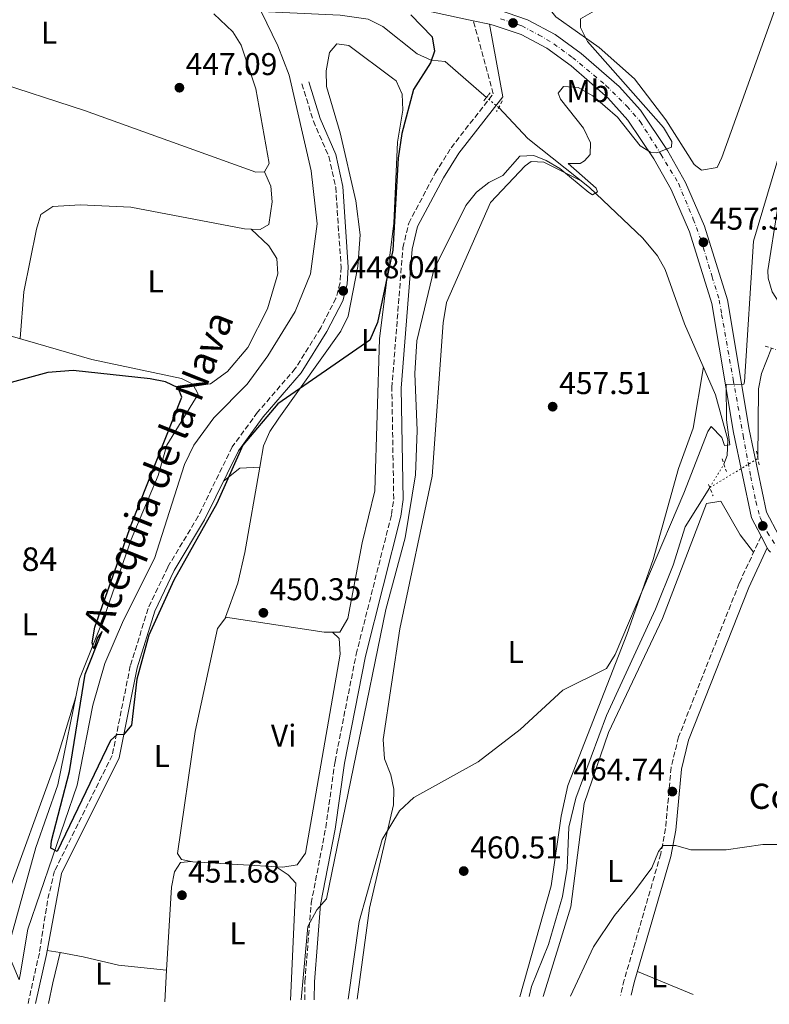
# Model space of a CAD drawing. Units: metres. Extents: x 598250 to 601730, y 4655094 to 4657456.
# Drawn here: x 598393 to 598631, y 4655095 to 4655408 of the extents above; entities that cross this region are included whole.
import ezdxf
from ezdxf.enums import TextEntityAlignment as Align

# ---------------------------------------------------------------- set-up
doc = ezdxf.new("R2010")
doc.units = ezdxf.units.M
doc.header["$MEASUREMENT"] = 0
for name, pattern in [('DGN Style 2', [1.7399219301090239, 1.043953158065414, -0.6959687720436097]), ('DGN Style 3', [2.435890702152634, 1.739921930109024, -0.6959687720436097]), ('DGN Style 4', [2.7856150101045474, 1.391937544087219, -0.6959687720436097, 0.001739921930109024, -0.6959687720436097]), ('DGN Style 5', [1.217945351076317, 0.5219765790327072, -0.6959687720436097])]:
    doc.linetypes.add(name, pattern=pattern)
for name, color, linetype, lineweight in [('Acequia sin especificar', 4, 'Continuous', 0), ('Acequia sin especificar no vista', 4, 'DGN Style 5', 0), ('Camino', 7, 'DGN Style 3', 0), ('Carretera', 9, 'Continuous', 0), ('Cota de punto acotado terreno', 7, 'Continuous', 0), ('Curva de nivel directora', 30, 'Continuous', 30), ('Curva de nivel intermedia', 30, 'Continuous', 0), ('Eje de carretera', 7, 'DGN Style 4', 0), ('Etiqueta de uso rústico', 92, 'Continuous', 0), ('Línea de asfalto', 7, 'Continuous', 13), ('Línea de cambio de uso (parcela vista)', 92, 'Continuous', 0), ('Margen derecho', 7, 'Continuous', 0), ('Pontón-alcantarilla (pasos de agua)', 1, 'DGN Style 2', 0), ('Punto acotado terreno (símbolo)', 7, 'Continuous', 0), ('Texto de Borda', 7, 'Continuous', 0), ('Texto de Canal-acequia (área)', 4, 'Continuous', 0), ('Texto de Punto Kilométrico Ferrocarril', 7, 'Continuous', 0)]:
    doc.layers.add(name, color=color, linetype=linetype, lineweight=lineweight)
doc.styles.add('Style-Arial', font='arial.ttf')

# ---------------------------------------------------------------- blocks, each defined once
blk = doc.blocks.new('5PATER')
at = {"layer": 'Punto acotado terreno (símbolo)', "linetype": 'Continuous', "lineweight": 0}
h = blk.add_hatch(color=51, dxfattribs=at)
edge = h.paths.add_edge_path()
edge.add_ellipse((0, 0), major_axis=(-0.1095731443231308, -0.1110710700762829), ratio=0.9994222409660317, start_angle=0, end_angle=360)

msp = doc.modelspace()

# ---------------------------------------------------------------- linework, layer by layer
at = {"layer": 'Acequia sin especificar', "color": 4, "linetype": 'Continuous', "lineweight": 0, "extrusion": (-0.01064428978407198, 0.001868235745872337, 0.9999416026899725), "elevation": 2786.063524879346, "flags": 128}
msp.add_lwpolyline([(598598.8525564524, 4655271.539141203), (598598.982123315, 4655293.689179859), (598599.9820666627, 4655298.559191247), (598603.1321010939, 4655306.629202442)], dxfattribs=at)
at = {"layer": 'Acequia sin especificar', "color": 4, "linetype": 'Continuous', "lineweight": 0}
for points in [[(598392.9100000003, 4655102.869999999, 451.0099999999948), (598389.1100000005, 4655111.960000001, 450.8099999999977), (598398.2100000001, 4655144.91, 450.4700000000012), (598405.2400000002, 4655164.890000001, 450.0299999999989), (598412.0899999999, 4655198.57, 450.0299999999989), (598419.9800000006, 4655218.17, 449.8600000000006), (598428.5899999999, 4655242.92, 449.6000000000058), (598437.1200000001, 4655263.25, 449.2400000000052), (598439.8799999999, 4655272.880000001, 449.1199999999953), (598449.8300000001, 4655289.119999999, 449.1000000000058), (598448.2100000001, 4655292.24, 449.0599999999977), (598444.6200000001, 4655294.109999999, 448.9600000000065), (598416.0499999998, 4655300.130000001, 448.6300000000047), (598358.1799999997, 4655316.9, 448.429999999993), (598355.5599999996, 4655318.779999999, 448.2299999999959), (598342.4100000003, 4655348.230000001, 448.070000000007), (598336.3399999999, 4655367.189999999, 448.0099999999948), (598325.5700000003, 4655396.119999999, 448.3600000000006), (598324.0300000003, 4655406.359999999, 448.3699999999953), (598321.04, 4655416.880000001, 448.3300000000018)], [(598392.9100000003, 4655102.869999999, 451.0099999999948), (598393.29, 4655104.449999999, 450.9499999999971), (598395.6799999997, 4655119.029999999, 450.7899999999936), (598411.3499999996, 4655164.75, 449.6999999999971), (598416.3300000001, 4655190.180000001, 448.8600000000006), (598420.1900000004, 4655203.460000001, 448.7299999999959), (598426.1100000005, 4655217.24, 448.7899999999936), (598435.9600000001, 4655236.880000001, 448.8800000000047), (598445.4900000002, 4655266.730000001, 448.6499999999942), (598448.4600000001, 4655272.9, 448.4700000000012), (598454.9000000004, 4655281.550000001, 448.1300000000047), (598465.4000000004, 4655292.24, 447.5299999999989), (598471.9900000002, 4655301.279999999, 447.6499999999942), (598480.7400000002, 4655315.4, 447.3399999999965), (598485.54, 4655327.359999999, 447.0399999999936), (598487.6900000004, 4655343.289999999, 446.679999999993), (598485.8099999996, 4655360.07, 446.320000000007), (598478.8099999996, 4655390.49, 445.1300000000047), (598475.25, 4655399.83, 444.9900000000052), (598469.8799999999, 4655410.76, 445.8099999999977)], [(598541.5499999998, 4655383.439999999, 452.2400000000052), (598528.3600000005, 4655394.83, 450.0399999999936), (598523.9800000006, 4655395.24, 449.320000000007), (598519.4800000006, 4655397.32, 448.6999999999971), (598508.5999999996, 4655405.960000001, 447.5200000000041), (598503.9199999999, 4655408.27, 447.2799999999989), (598495.04, 4655409.560000001, 446.9100000000035), (598469.8799999999, 4655410.76, 445.8099999999977)], [(598634.3600000005, 4655311.9, 460.7200000000012), (598636.4000000004, 4655315.359999999, 460.7400000000052), (598632.4000000004, 4655321.67, 460.679999999993), (598631.0599999996, 4655325.949999999, 460.6600000000035), (598630.9699999997, 4655328.4, 460.6699999999983), (598634.0599999996, 4655347.869999999, 460.7200000000012), (598638.4600000001, 4655360.41, 460.6300000000047), (598646.1200000001, 4655376.869999999, 460.6600000000035), (598659.25, 4655393.550000001, 460.5)], [(598617.0300000003, 4655266.789999999, 460.9799999999959), (598618.0800000001, 4655269.619999999, 460.7400000000052), (598618.29, 4655274.51, 460.5), (598614.4000000004, 4655288.92, 459.3500000000058), (598604.5300000003, 4655311.480000001, 457.1499999999942), (598598.3899999997, 4655328.730000001, 456.6000000000058), (598595.9199999999, 4655333.09, 456.5399999999936), (598591.25, 4655338.630000001, 456.2799999999989), (598574.2599999999, 4655354.800000001, 455.3999999999942), (598554.6600000003, 4655370.42, 453.4199999999983), (598545.4299999997, 4655380.199999999, 452.2400000000052)], [(598555.1500000004, 4655097.529999999, 463.5399999999936), (598555.8899999997, 4655100.74, 463.5200000000041), (598561.2199999997, 4655114.15, 463.1600000000035), (598565.7599999999, 4655129.4, 462.929999999993), (598567.1600000003, 4655138.350000001, 462.5099999999948), (598567.7199999997, 4655151.390000001, 462.4100000000035), (598569.9299999997, 4655160.640000001, 462.429999999993), (598579.6600000003, 4655186.930000001, 461.8699999999953), (598595.29, 4655220.74, 461.3500000000058), (598600.8600000005, 4655234.66, 461.3000000000029), (598604.7000000002, 4655246.9, 461.179999999993), (598612.5499999998, 4655259.41, 461.1600000000035)]]:
    msp.add_polyline3d(points, dxfattribs=at)
at = {"layer": 'Acequia sin especificar no vista', "color": 4, "linetype": 'DGN Style 5', "lineweight": 0, "elevation": 452.2400000000052, "flags": 128}
msp.add_lwpolyline([(598545.4299999997, 4655380.199999999), (598541.5499999998, 4655383.439999999)], dxfattribs=at)
at = {"layer": 'Acequia sin especificar no vista', "color": 4, "linetype": 'DGN Style 5', "lineweight": 0, "extrusion": (0.01150951143192334, 0.006923749201519993, 0.9999097923530867), "elevation": 39582.70501021527, "flags": 128}
msp.add_lwpolyline([(598567.5901733618, 4655096.929338607), (598582.90192158, 4655106.13955937)], dxfattribs=at)
at = {"layer": 'Acequia sin especificar no vista', "color": 4, "linetype": 'DGN Style 5', "lineweight": 0, "extrusion": (0.01081675657247521, 0.01781867488574061, 0.9997827226965709), "elevation": 89886.65997055208, "flags": 128}
msp.add_lwpolyline([(1903987.915173999, -4289117.365998546), (1903987.915173999, -4289126.001228711)], dxfattribs=at)
at = {"layer": 'Camino', "color": 7, "linetype": 'DGN Style 3', "lineweight": 0}
for points in [[(598483.7999999993, 4655096.520000001, 454.8600000000007), (598483.8199999994, 4655102.38, 454.8099999999977), (598485.8099999988, 4655127.219999999, 454.4600000000065), (598490.4600000001, 4655151.300000001, 453.8500000000058), (598493.3900000005, 4655172.300000003, 453.8300000000018), (598500.1099999994, 4655206.390000002, 453.3300000000017), (598511.3700000002, 4655250.830000003, 453.1900000000023), (598512.0499999997, 4655255.809999999, 453.1499999999942), (598511.4599999996, 4655291.109999999, 451.600000000006), (598514.9699999989, 4655335.660000001, 451.8999999999942), (598516.8099999984, 4655343.430000001, 451.8999999999942), (598525.2499999985, 4655359.330000004, 451.580000000002), (598530.3099999989, 4655367.430000001, 451.479999999996), (598543.6999999976, 4655384.610000002, 451.8600000000008), (598537.3599999987, 4655407.79, 451.7400000000054)], [(598482.8799999984, 4655387.760000003, 445.1100000000007), (598486.5100000006, 4655375.930000001, 445.8300000000018), (598491.4300000002, 4655364.600000001, 446.4799999999959), (598493.6099999995, 4655354.840000001, 446.8600000000007), (598495.3099999982, 4655329.449999999, 447.6499999999942), (598494.9699999985, 4655324.469999999, 447.6100000000007), (598493.69, 4655319.59, 447.5099999999948), (598488.8299999984, 4655310.160000003, 447.7899999999937), (598480.7600000016, 4655297.220000001, 448.070000000007), (598468.7499999999, 4655283.309999999, 448.270000000004), (598460.6799999987, 4655272.289999999, 448.6300000000047), (598449.8899999993, 4655250.25, 448.6300000000047), (598440.1799999997, 4655234.080000003, 448.9600000000065), (598433.9499999981, 4655220.920000002, 449.2499999999999), (598428.2999999997, 4655202.680000001, 449.1999999999972), (598422.5300000008, 4655174.220000001, 449.5399999999937), (598404.2199999979, 4655137.480000001, 449.8399999999965), (598401.9699999993, 4655128.030000002, 449.9700000000013), (598399.3699999999, 4655111.350000001, 450.5899999999966), (598395.7600000022, 4655095.27, 450.8600000000006)], [(598628.8500000014, 4655243.920000002, 462.3600000000006), (598621.8900000011, 4655228.960000002, 463.2400000000054), (598602.6399999994, 4655180.100000003, 464.2899999999937), (598600.25, 4655170.390000002, 464.3800000000048), (598598.4899999987, 4655150.970000001, 464.9600000000065), (598596.9599999998, 4655142.88, 465.1999999999972), (598585.3599999992, 4655102.890000002, 466.0099999999948), (598584.159999999, 4655097.930000002, 466.0800000000018)]]:
    msp.add_polyline3d(points, dxfattribs=at)
at = {"layer": 'Carretera', "color": 9, "linetype": 'Continuous', "lineweight": 0}
for points in [[(598631.8700000015, 4655238.81, 463.0899999999965), (598631.2100000001, 4655239.449999999, 462.5099999999948), (598630.7800000008, 4655240.260000003, 462.4900000000052), (598628.8500000018, 4655243.920000002, 462.3600000000006), (598625.7699999996, 4655249.769999999, 462.1600000000035), (598620.0900000001, 4655276.91, 460.8699999999953), (598613.170000002, 4655317.91, 458.4199999999983), (598606.1099999989, 4655340.670000001, 456.6199999999953), (598600.2700000006, 4655354.13, 455.9700000000012), (598594.780000001, 4655363.890000001, 455.3000000000029), (598586.4899999985, 4655376.180000001, 454.3899999999995), (598580.1299999994, 4655383.260000003, 453.8899999999995), (598568.4499999983, 4655393.430000001, 453.320000000007), (598560.719999999, 4655399.080000001, 452.7200000000012), (598552.5699999996, 4655403.399999999, 451.9700000000012), (598543.7199999985, 4655406.440000001, 451.2299999999959), (598542.489999999, 4655406.699999998, 451.179999999993), (598537.3599999992, 4655407.789999999, 451.7400000000052), (598520.1100000005, 4655411.48, 450.1499999999942)], [(598545.0900000007, 4655411.37, 451.2299999999959), (598554.6100000005, 4655408.100000002, 451.9700000000012), (598563.4300000003, 4655403.420000002, 452.7200000000012), (598571.6400000001, 4655397.429999999, 453.320000000007), (598583.719999999, 4655386.91, 453.8899999999995), (598590.5300000019, 4655379.330000001, 454.3899999999995), (598599.1299999984, 4655366.57, 455.3000000000029), (598604.8500000006, 4655356.409999999, 455.9700000000012), (598610.91, 4655342.449999998, 456.6199999999953), (598618.1499999977, 4655319.090000001, 458.4199999999983), (598625.1100000001, 4655277.86, 460.8699999999953), (598630.6299999988, 4655251.519999999, 462.1600000000035), (598634.5300000014, 4655244.100000002, 462.4499999999971)]]:
    msp.add_polyline3d(points, dxfattribs=at)
at = {"layer": 'Curva de nivel directora', "color": 30, "linetype": 'Continuous', "lineweight": 30, "elevation": 450, "flags": 128}
msp.add_lwpolyline([(598517.440000001, 4655409.640000001), (598524.2800000006, 4655402.74), (598525.0099999993, 4655398.090000002), (598523.7099999984, 4655394.420000001), (598518.2900000004, 4655385.9), (598514.6799999983, 4655371.990000002), (598513.5099999993, 4655364.080000001), (598511.8199999996, 4655334.890000002), (598506.8599999996, 4655311.890000002), (598504.4399999991, 4655306.270000001), (598475.1699999992, 4655285.99), (598464.1099999996, 4655272.900000001), (598455.8099999982, 4655254.28), (598442.1600000003, 4655229.970000003), (598434.2199999986, 4655212.460000002), (598430.3600000006, 4655198.449999999), (598428.6500000006, 4655183.86), (598426.1600000006, 4655180.82), (598424.149999999, 4655180.91), (598422.039999999, 4655178.980000001), (598405.0499999993, 4655143.630000002), (598402.9999999999, 4655144.720000001), (598403.1999999987, 4655147.050000002), (598408.9599999987, 4655169.11), (598413.9799999989, 4655200.020000001), (598419.3300000001, 4655213.57), (598417.8799999993, 4655211.750000001), (598416.659999999, 4655208.130000004), (598416.1499999993, 4655210.039999999), (598417.05, 4655214.960000001), (598428.5399999989, 4655247.529999999), (598444.659999999, 4655288.130000002), (598443.5300000003, 4655291.050000001), (598439.4800000001, 4655293.04), (598434.5599999983, 4655293.95), (598410.13, 4655296.560000001), (598402.0599999988, 4655295.930000001), (598385.6500000004, 4655291.480000001)], dxfattribs=at)
at = {"layer": 'Curva de nivel intermedia', "color": 30, "linetype": 'Continuous', "lineweight": 0, "flags": 128}
for points, elevation in [([(598634.2400000005, 4655475.689999998), (598627.9800000018, 4655468.039999999), (598617.6100000006, 4655448.460000001), (598613.2800000011, 4655441.81), (598600.5800000008, 4655424.009999999), (598596.6600000003, 4655420.119999999), (598586.3800000007, 4655414.050000001), (598575.8600000021, 4655410.91), (598571.3899999993, 4655408.42), (598571.4100000017, 4655405.680000001), (598573.6700000014, 4655401.199999998), (598597.8200000003, 4655373.829999999), (598600.4500000011, 4655369.42), (598600.3700000007, 4655367.630000001), (598595.6600000013, 4655365.789999999), (598593.7400000012, 4655366.07), (598590.3700000005, 4655368.050000001), (598583.170000001, 4655377.140000002), (598575.3400000011, 4655383.960000001), (598570.7000000009, 4655386.59), (598566.0400000005, 4655386.849999999), (598564.3600000021, 4655384.819999999), (598565.1300000009, 4655382.84), (598572.3600000016, 4655373.690000001)], 455), ([(598639.7600000014, 4655382.57), (598626.4200000018, 4655337.739999999), (598623.5899999997, 4655293.050000002), (598623.3500000006, 4655292.279999998), (598617.8000000007, 4655292.180000001)], 460.0000000000001), ([(598572.3600000016, 4655373.690000001), (598574.6100000002, 4655369.029999999), (598574.5200000008, 4655365.289999999), (598572.7400000016, 4655363.29), (598571.3600000005, 4655362.38), (598567.5400000004, 4655362.390000002), (598576.4000000006, 4655354.600000001), (598576.8200000008, 4655353.41), (598575.2500000017, 4655352.51), (598574.0600000004, 4655353.150000001), (598564.8700000015, 4655360.869999999), (598560.4800000016, 4655363.380000002), (598556.6000000014, 4655364.949999998), (598552.1199999999, 4655364.710000001), (598546.7500000009, 4655358.649999999), (598542.3400000009, 4655356.340000001), (598538.3600000001, 4655353.320000002), (598535.0099999995, 4655349.060000001), (598524.8399999995, 4655328.609999998), (598519.4500000004, 4655306.02), (598518.7300000007, 4655295.689999999), (598519.4600000016, 4655277.529999998), (598518.9500000019, 4655263.390000001), (598515.72, 4655243.430000001), (598509.5500000007, 4655220.649999999), (598490.6800000014, 4655128.600000001), (598487.6399999993, 4655125.119999997), (598484.7600000005, 4655119.840000001), (598482.6700000005, 4655096.499999999)], 455), ([(598617.8000000007, 4655292.180000001), (598617.9100000003, 4655280.900000001), (598618.9699999996, 4655272.92), (598617.2199999995, 4655272.800000001), (598616.35, 4655275.329999999), (598612.9700000006, 4655278.849999999), (598611.9199999999, 4655277.159999999), (598604.3300000015, 4655257.560000001), (598582.4900000015, 4655206.269999999), (598579.6700000007, 4655201.840000001), (598565.8000000013, 4655194.939999999), (598552.3000000009, 4655182.460000001), (598538.8699999996, 4655172.230000001), (598518.4300000012, 4655160.890000001), (598513.9000000005, 4655156.600000001), (598508.3400000016, 4655147.439999999), (598501.1100000008, 4655121.409999999), (598497.6100000005, 4655096.710000001)], 460.0000000000001), ([(598568.2100000009, 4655097.71), (598575.6200000006, 4655113.369999999), (598582.2400000012, 4655123.289999999), (598588.5700000012, 4655131.01), (598594.0899999999, 4655138.46), (598596.2900000014, 4655143.689999999), (598597.6700000007, 4655145.619999999), (598601.8000000012, 4655145.619999999), (598606.4900000006, 4655144.239999999), (598612.0000000005, 4655144.239999999), (598617.7900000017, 4655144.239999999), (598629.360000001, 4655145.9), (598642.0400000013, 4655145.9), (598652.7900000003, 4655145.069999999), (598659.9500000017, 4655142.59), (598669.8700000015, 4655138.730000001), (598684.2000000011, 4655129.359999998), (598696.5999999997, 4655119.98), (598705.1500000015, 4655111.439999999), (598713.4100000005, 4655101.239999999), (598715.7500000007, 4655099.789999999)], 465)]:
    msp.add_lwpolyline(points, dxfattribs=dict(at, elevation=elevation))
at = {"layer": 'Eje de carretera', "color": 7, "linetype": 'DGN Style 4', "lineweight": 0}
msp.add_polyline3d([(598546.010000001, 4655408.460000001, 451.2899999999937), (598552.739999999, 4655406.16, 451.8399999999965), (598558.129999998, 4655403.370000001, 452.3600000000006), (598562.9299999992, 4655400.480000001, 452.7899999999937), (598568.8999999971, 4655396.149999999, 453.229999999996), (598579.5299999998, 4655387.250000001, 453.7799999999989), (598586.1700000007, 4655380.61, 454.2100000000065), (598590.3999999973, 4655375.800000003, 454.5599999999978), (598597.0200000001, 4655365.350000002, 455.2799999999989), (598602.5900000002, 4655356.120000001, 455.9299999999931), (598607.3099999987, 4655344.760000003, 456.4799999999959), (598609.6000000021, 4655338.550000001, 457.1000000000059), (598613.2600000009, 4655326.430000001, 457.949999999997), (598615.5599999988, 4655319.02, 458.3899999999995), (598616.320000001, 4655314.450000001, 458.6600000000035), (598619.98, 4655293.770000001, 459.9199999999984), (598623.1499999972, 4655275.930000001, 460.9400000000023), (598625.55, 4655262.850000001, 461.570000000007), (598627.1700000005, 4655255.010000004, 461.9499999999971), (598628.5199999984, 4655249.91, 462.1900000000024), (598630.8200000006, 4655245.2, 462.3699999999955), (598633.5199999984, 4655240.970000001, 462.6300000000048)], dxfattribs=at)
at = {"layer": 'Línea de asfalto', "color": 7, "linetype": 'Continuous', "lineweight": 13, "extrusion": (-0.04471597358306694, 0.009501054822898777, 0.9989545593588184), "elevation": 17917.57242649874, "flags": 128}
msp.add_lwpolyline([(-4678148.474659967, -381673.5195036578), (-4678148.474659967, -381668.269494134)], dxfattribs=at)
at = {"layer": 'Línea de asfalto', "color": 7, "linetype": 'Continuous', "lineweight": 13, "extrusion": (-0.01464771808588476, 0.02777753792225495, 0.99950680475015), "elevation": 121004.7998585137, "flags": 128}
msp.add_lwpolyline([(-2700926.205619741, -3836666.279302101), (-2700926.20561974, -3836662.139567812)], dxfattribs=at)
at = {"layer": 'Línea de asfalto', "color": 7, "linetype": 'Continuous', "lineweight": 13, "extrusion": (-0.07533530626293172, -0.01537455192604838, 0.9970397257799429), "elevation": -116209.1453525428, "flags": 128}
msp.add_lwpolyline([(-4441521.090599054, 1512946.376870483), (-4441520.210974959, 1512946.636988642), (-4441519.451926757, 1512947.157224961)], dxfattribs=at)
at = {"layer": 'Línea de asfalto', "color": 7, "linetype": 'Continuous', "lineweight": 13}
for points in [[(598356.4600000011, 4655553.080000004, 447.050000000003), (598381.399999999, 4655517.989999998, 445.8699999999953), (598409.8599999995, 4655478.63, 446.2200000000012), (598439.4499999988, 4655436.74, 447.6999999999971), (598447.8799999978, 4655426.920000004, 448.2200000000013), (598452.7300000002, 4655422.810000001, 448.2499999999999), (598458.4999999994, 4655420.45, 448.2599999999948), (598493.6099999995, 4655414.63, 449.1600000000035), (598520.11, 4655411.480000001, 450.1499999999942), (598537.3599999987, 4655407.79, 450.9400000000024)], [(598543.7499999991, 4655411.660000001, 451.1699999999983), (598545.0900000002, 4655411.370000001, 451.2299999999961), (598554.61, 4655408.100000002, 451.9700000000012), (598563.4299999998, 4655403.420000004, 452.7200000000013), (598571.6399999997, 4655397.430000001, 453.3200000000071), (598583.7199999986, 4655386.910000001, 453.8899999999994), (598590.5300000014, 4655379.330000003, 454.3899999999995), (598599.1299999979, 4655366.570000002, 455.3000000000029), (598604.85, 4655356.41, 455.9700000000012), (598610.9099999996, 4655342.449999999, 456.6199999999953), (598618.1499999971, 4655319.090000001, 458.4199999999983), (598625.1099999996, 4655277.860000002, 460.8699999999953), (598630.6299999984, 4655251.52, 462.1600000000035), (598634.530000001, 4655244.100000003, 462.449999999997)], [(598542.4899999985, 4655406.699999999, 451.1799999999931), (598543.7199999979, 4655406.440000002, 451.2299999999961), (598552.5699999991, 4655403.4, 451.9700000000012), (598560.7199999986, 4655399.080000003, 452.7200000000013), (598568.449999998, 4655393.430000002, 453.3200000000071), (598580.129999999, 4655383.260000004, 453.8899999999994), (598586.489999998, 4655376.180000001, 454.3899999999995), (598594.7800000005, 4655363.890000001, 455.3000000000029), (598600.2700000001, 4655354.13, 455.9700000000012), (598606.1099999984, 4655340.670000002, 456.6199999999953), (598613.1700000016, 4655317.910000001, 458.4199999999983), (598620.0899999995, 4655276.910000001, 460.8699999999953), (598625.7699999991, 4655249.77, 462.1600000000035), (598628.8500000014, 4655243.920000002, 462.3600000000006)]]:
    msp.add_polyline3d(points, dxfattribs=at)
at = {"layer": 'Línea de cambio de uso (parcela vista)', "color": 92, "linetype": 'Continuous', "lineweight": 0, "extrusion": (-0.04231619247464665, 0.09344826952141316, 0.9947244647528792), "elevation": 410154.9882930765, "flags": 128}
msp.add_lwpolyline([(-2465550.488269381, -3972829.745252037), (-2465550.488269381, -3972829.739403106)], dxfattribs=at)
at = {"layer": 'Línea de cambio de uso (parcela vista)', "color": 92, "linetype": 'Continuous', "lineweight": 0, "extrusion": (-0.02304768716875126, -0.2405567518231414, 0.9703614034309438), "elevation": -1133212.310986888, "flags": 128}
msp.add_lwpolyline([(151743.5144563649, 4552187.937155482), (151748.3035381925, 4552192.613178927), (151754.586035445, 4552193.647697388)], dxfattribs=at)
at = {"layer": 'Línea de cambio de uso (parcela vista)', "color": 92, "linetype": 'Continuous', "lineweight": 0, "extrusion": (-0.1201360365429254, 0.02139938717309495, 0.9925267749297109), "elevation": 28174.10557746378, "flags": 128}
msp.add_lwpolyline([(-4687912.76051144, -225462.2400380548), (-4687912.76051144, -225466.4358290536)], dxfattribs=at)
at = {"layer": 'Línea de cambio de uso (parcela vista)', "color": 92, "linetype": 'Continuous', "lineweight": 0, "extrusion": (0.9601634121380107, -0.1978962758449987, 0.1972898527501425), "elevation": -346572.7431324373, "flags": 128}
msp.add_lwpolyline([(4680076.011173539, 70206.23496515655), (4680066.148568416, 70207.98934718184), (4680059.460893184, 70207.98934718184)], dxfattribs=at)
at = {"layer": 'Línea de cambio de uso (parcela vista)', "color": 92, "linetype": 'Continuous', "lineweight": 0, "extrusion": (0.0006971303266156731, 0.01148927481913888, 0.9999337530923926), "elevation": 54352.85618059624, "flags": 128}
msp.add_lwpolyline([(598439.3793058405, 4654788.699288239), (598438.7694251862, 4654778.648624857)], dxfattribs=at)
at = {"layer": 'Línea de cambio de uso (parcela vista)', "color": 92, "linetype": 'Continuous', "lineweight": 0, "extrusion": (0.01448926775784904, -0.005979177763768884, 0.9998771477302152), "elevation": -18694.69662713512, "flags": 128}
msp.add_lwpolyline([(598519.9595951943, 4655076.99264968), (598537.6520849793, 4655069.692519187)], dxfattribs=at)
at = {"layer": 'Línea de cambio de uso (parcela vista)', "color": 92, "linetype": 'Continuous', "lineweight": 0}
for points in [[(598658.7800000003, 4655665.699999999, 452.3800000000047), (598657.6900000004, 4655628.460000001, 452.1999999999971), (598658.7300000006, 4655559.08, 453.7599999999948), (598656.4900000002, 4655523.5, 454.5800000000018), (598653.0999999996, 4655497.720000001, 455.0399999999936), (598650.2699999996, 4655467.970000001, 455.4400000000023), (598647.5099999999, 4655453.210000001, 455.7100000000065), (598638.2300000006, 4655425.220000001, 455.8399999999965), (598616.4100000003, 4655364.380000001, 457.0099999999948), (598614.8799999999, 4655361.119999999, 456.9900000000052), (598609.8899999997, 4655360.26, 457.0099999999948), (598607.5800000001, 4655362.07, 456.9900000000052), (598598.6100000005, 4655376.26, 456.4400000000023), (598588.6399999997, 4655389.369999999, 455.6199999999953), (598577.3899999997, 4655399.27, 454.9499999999971), (598563.5800000001, 4655409.100000001, 454.7400000000052), (598560.7400000002, 4655412.619999999, 454.6999999999971), (598560.4199999999, 4655416.699999999, 454.5599999999977), (598561.4600000001, 4655424.99, 454.6199999999953), (598565.3700000001, 4655443.300000001, 454.5200000000041), (598565.6200000001, 4655453.300000001, 454.3500000000058), (598564.9699999997, 4655467.859999999, 453.0599999999977)], [(598470.9223999997, 4655359.794700001, 447.0388999999996), (598472.4199999999, 4655362.430000001, 447), (598468.25, 4655386.16, 446.9700000000012), (598463.5499999998, 4655400.050000001, 447.1499999999942), (598460.8899999997, 4655404.300000001, 446.9799999999959), (598454.9019999999, 4655410.018100001, 445.790399999998)], [(598334.5099999999, 4655406.209899999, 446.6633000000002), (598353.6600000003, 4655398.779999999, 446.3600000000006), (598413.7599999999, 4655379.24, 446.5299999999989), (598468.1699999999, 4655359.65, 447.0599999999977), (598470.8799999999, 4655359.720000001, 447.0399999999936), (598470.9223999997, 4655359.794700001, 447.0388999999996)], [(598469.4696000004, 4655265.9101, 450.0179999999964), (598470.6500000004, 4655272.67, 450.0200000000041), (598472.6699999999, 4655277.24, 449.9799999999959), (598475.4699999997, 4655281.430000001, 449.929999999993), (598495.2100000001, 4655309.130000001, 449.5299999999989), (598497.5599999996, 4655313.869999999, 449.4400000000023), (598500.6900000004, 4655329.720000001, 449.3600000000006), (598501.3799999999, 4655339.730000001, 449.2200000000012), (598499.9699999997, 4655350.539999999, 449.0399999999936), (598495.0499999998, 4655372.16, 448.429999999993), (598490.6500000004, 4655386.939999999, 448.0099999999948), (598490.6200000001, 4655391.930000001, 448), (598491.6299999999, 4655397.720000001, 447.9100000000035), (598493.9299999997, 4655400.480000001, 447.75), (598497.7300000006, 4655399.970000001, 447.5500000000029), (598511.6600000003, 4655389.600000001, 447.8899999999995), (598512.7999999998, 4655388.67, 447.929999999993), (598514.7400000002, 4655384.430000001, 448.3899999999995), (598514.9400000004, 4655379.430000001, 448.6699999999983), (598513.25, 4655369.24, 449.1399999999995), (598512.0499999998, 4655343.439999999, 449.4799999999959), (598507.5599999996, 4655306.66, 449.7599999999948), (598506.0300000003, 4655258.380000001, 450.3000000000029), (598501.9900000002, 4655241.810000001, 450.6499999999942), (598497.5099999999, 4655217.74, 450.8399999999965), (598494.9100000003, 4655213.439999999, 450.8899999999995), (598489.9100000003, 4655213.41, 450.7899999999936), (598458.5300000003, 4655218.140000001, 450.5099999999948), (598462.4800000006, 4655229.029999999, 450.1199999999953), (598464.7300000006, 4655238.779999999, 450.0099999999948), (598469.4696000004, 4655265.9101, 450.0179999999964)], [(598500.4699999997, 4655096.75, 460.3600000000006), (598504.3399999999, 4655125.680000001, 460.070000000007), (598512.0099999999, 4655158.480000001, 459.1300000000047), (598512.0700000003, 4655163.460000001, 459.1399999999995), (598511.1600000003, 4655168.07, 459.1300000000047), (598509.1699999999, 4655173.140000001, 458.6199999999953), (598508.7300000006, 4655179.279999999, 458.4199999999983), (598513.9900000002, 4655214.439999999, 457.6499999999942), (598524.2300000006, 4655262.960000001, 456.7299999999959), (598527.7599999999, 4655311.800000001, 456.1499999999942), (598528.8300000001, 4655318.180000001, 456.0800000000018), (598542.8399999999, 4655350, 455.4799999999959), (598553.8899999997, 4655361.630000001, 455.1100000000006), (598555.7199999997, 4655363.029999999, 455.0599999999977), (598559.75, 4655362.850000001, 455.0399999999936), (598571.4699999997, 4655357.029999999, 455.1199999999953)], [(598470.9223999997, 4655359.794700001, 447.040599999993), (598473.0099999999, 4655355.230000001, 447.5299999999989), (598473.3600000005, 4655350.279999999, 447.7599999999948), (598472.2999999998, 4655343.02, 448.0899999999965), (598469.5899999999, 4655341.439999999, 448.0899999999965), (598466.7400000002, 4655341.5306, 448.0215999999928)], [(598466.7400000002, 4655341.5306, 448.0215999999928), (598464.5899999999, 4655341.600000001, 447.9700000000012), (598428.4800000006, 4655348.51, 447.6300000000047), (598412.3099999996, 4655349.230000001, 447.7799999999989), (598403.6100000005, 4655348.789999999, 447.8300000000018), (598399.8300000001, 4655346.220000001, 447.8899999999995), (598398.4299999997, 4655341.550000001, 447.9100000000035), (598394.4600000001, 4655321.600000001, 448.3600000000006), (598393.25, 4655306.74, 448.3899999999995)], [(598466.7400000002, 4655341.5306, 448.0200000000041), (598472.3600000005, 4655336.279999999, 448.7100000000065), (598474.8600000005, 4655332.26, 448.6900000000023), (598475.1699999999, 4655327.310000001, 448.7100000000065), (598471.9400000004, 4655316.189999999, 448.7700000000041), (598465.6200000001, 4655303.939999999, 448.8899999999995), (598459.2300000006, 4655296.32, 449.1000000000058), (598453.7400000002, 4655292.369999999, 449.1399999999995), (598448.2599999999, 4655292.140000001, 449.0599999999977)], [(598610.5199999996, 4655297.789999999, 458.4799999999959), (598607.2800000003, 4655278.25, 458.2700000000041), (598602.5499999998, 4655265.430000001, 458.4400000000023), (598594.5300000003, 4655236.52, 458.5500000000029), (598586.1399999997, 4655212.680000001, 459.0099999999948), (598567.4600000001, 4655164.640000001, 460.2899999999936), (598565.29, 4655154.869999999, 460.5899999999965), (598562.1100000005, 4655132.710000001, 461.3800000000047), (598552.1799999997, 4655097.480000001, 462.1199999999953)], [(598626.4900000002, 4655238.84, 462.6600000000035), (598622.2000000002, 4655244.359999999, 461.7700000000041), (598616.0899999999, 4655255.050000001, 460.7799999999989), (598611.4600000001, 4655254.350000001, 460.8000000000029), (598597.54, 4655217.789999999, 461.4799999999959), (598580.29, 4655181.51, 462), (598572.6100000005, 4655158.890000001, 462.320000000007), (598568.4000000004, 4655126.039999999, 463.7299999999959), (598559.6200000001, 4655097.59, 464.5099999999948)], [(598492.5499999998, 4655213.42, 450.8399999999965), (598494.6600000003, 4655211.359999999, 450.929999999993), (598494.9699999997, 4655206.369999999, 450.7899999999936), (598484.04, 4655143.140000001, 451.5299999999989), (598481.3099999996, 4655139.439999999, 451.6100000000006), (598476.8099999996, 4655138.680000001, 451.5899999999965), (598448.1600000003, 4655140.42, 451.5099999999948), (598444.6200000001, 4655141.119999999, 451.5099999999948), (598443.2999999998, 4655142.99, 451.4499999999971), (598448.8899999997, 4655181.850000001, 450.679999999993), (598455, 4655209.74, 450.5299999999989), (598456.0499999998, 4655214.609999999, 450.5299999999989), (598458.6500000004, 4655218.119999999, 450.5099999999948)], [(598382.7000000002, 4655095.09, 451.4499999999971), (598386.0599999996, 4655117.210000001, 451.5099999999948), (598388.2400000002, 4655126.970000001, 451.429999999993), (598404.7999999998, 4655172.75, 451.2400000000052), (598410.9400000004, 4655192.890000001, 450.0299999999989)], [(598447.6399999997, 4655140.52, 451.5099999999948), (598444.2100000001, 4655140.180000001, 451.5099999999948), (598442.3600000005, 4655137.24, 451.5299999999989), (598441.4400000004, 4655132.32, 451.6000000000058), (598439.8398000002, 4655105.939999999, 451.9040999999997)], [(598479.2699999996, 4655096.449999999, 452.4900000000052), (598480.9100000003, 4655133.65, 452.4799999999959), (598478.4800000006, 4655136.279999999, 452.1999999999971), (598474.6299999999, 4655138.810000001, 451.5800000000018)], [(598439.8398000002, 4655105.939999999, 451.8999999999942), (598424.5099999999, 4655107.58, 452.2899999999936), (598413.2999999998, 4655110.199999999, 451.9799999999959), (598405.9499000004, 4655111.5097, 451.0620000000054)]]:
    msp.add_polyline3d(points, dxfattribs=at)
at = {"layer": 'Margen derecho', "color": 7, "linetype": 'Continuous', "lineweight": 0}
for points in [[(598486.7899999977, 4655096.559999999, 454.8600000000007), (598486.8099999978, 4655102.25, 454.8099999999977), (598488.7800000015, 4655126.81, 454.4600000000065), (598493.4100000006, 4655150.800000003, 453.8500000000058), (598496.3500000021, 4655171.800000002, 453.8300000000018), (598503.0300000008, 4655205.730000001, 453.3300000000017), (598514.3099999973, 4655250.260000004, 453.1900000000023), (598515.0399999982, 4655255.63, 453.1499999999942), (598514.4499999981, 4655291.02, 451.600000000006), (598517.9299999983, 4655335.190000001, 451.8999999999942), (598519.6299999993, 4655342.359999999, 451.8999999999942), (598527.839999999, 4655357.830000004, 451.580000000002), (598532.7699999999, 4655365.710000004, 451.479999999996), (598546.6999999996, 4655383.59, 451.8600000000008), (598542.4899999985, 4655406.699999999, 451.7400000000054)], [(598485.0699999989, 4655388.430000001, 445.1100000000007), (598488.6599999985, 4655376.719999999, 445.8300000000018), (598493.6099999995, 4655365.310000001, 446.4799999999959), (598495.8799999983, 4655355.16, 446.8600000000007), (598497.6000000016, 4655329.449999999, 447.6499999999942), (598497.2300000006, 4655324.100000002, 447.6100000000007), (598495.8400000002, 4655318.77, 447.5099999999948), (598490.82, 4655309.030000003, 447.7899999999937), (598482.6000000013, 4655295.860000002, 448.070000000007), (598470.5399999979, 4655281.88, 448.270000000004), (598462.6499999978, 4655271.110000002, 448.6300000000047), (598451.8999999987, 4655249.160000001, 448.6300000000047), (598442.1999999981, 4655233.000000001, 448.9600000000065), (598436.0899999995, 4655220.090000001, 449.2499999999999), (598430.5100000004, 4655202.11, 449.1999999999972), (598424.7100000001, 4655173.469999999, 449.5399999999937), (598406.3799999993, 4655136.7, 449.8399999999965), (598401.6099999994, 4655110.920000002, 450.5899999999966), (598398.1099999992, 4655095.31, 450.8600000000006)], [(598630.7800000003, 4655240.260000004, 462.3600000000006), (598624.9100000008, 4655227.660000001, 463.2400000000054), (598605.7799999998, 4655179.100000001, 464.2899999999937), (598603.5, 4655169.840000002, 464.3800000000048), (598601.7499999999, 4655150.510000002, 464.9600000000065), (598600.1600000006, 4655142.109999999, 465.1999999999972), (598588.530000001, 4655102.050000001, 466.0099999999948), (598587.5499999997, 4655097.980000001, 466.0599999999978)]]:
    msp.add_polyline3d(points, dxfattribs=at)
at = {"layer": 'Pontón-alcantarilla (pasos de agua)', "color": 1, "linetype": 'DGN Style 2', "lineweight": 0, "extrusion": (0.002371418310384583, 0.004634428926580156, 0.9999864491300477), "elevation": 23446.75665231608, "flags": 128}
msp.add_lwpolyline([(598543.7743094807, 4655323.671302582), (598542.0242669727, 4655320.251265854)], dxfattribs=at)
at = {"layer": 'Pontón-alcantarilla (pasos de agua)', "color": 1, "linetype": 'DGN Style 2', "lineweight": 0, "elevation": 461.2599999999948, "flags": 128}
for points in [[(598630.1799999997, 4655304.380000001), (598633.5, 4655303.25)], [(598627.3700000001, 4655271.01), (598628.3600000005, 4655266.25)]]:
    msp.add_lwpolyline(points, dxfattribs=at)
at = {"layer": 'Pontón-alcantarilla (pasos de agua)', "color": 1, "linetype": 'DGN Style 2', "lineweight": 0, "extrusion": (-0.00298453813443421, 0.008844689654917094, 0.9999564310493895), "elevation": 39848.71152653297, "flags": 128}
msp.add_lwpolyline([(598615.1593942103, 4655098.144828806), (598616.5295074944, 4655094.084669991)], dxfattribs=at)
at = {"layer": 'Pontón-alcantarilla (pasos de agua)', "color": 1, "linetype": 'DGN Style 2', "lineweight": 0, "extrusion": (0.005553853516525831, -0.01427575023113114, 0.9998826719502921), "elevation": -62671.50406315771, "flags": 128}
msp.add_lwpolyline([(598600.3837214496, 4654840.032751192), (598601.8040328099, 4654836.382379208)], dxfattribs=at)
at = {"layer": 'Pontón-alcantarilla (pasos de agua)', "color": 1, "linetype": 'DGN Style 2', "lineweight": 0}
msp.add_polyline3d([(598540.6699999999, 4655382.32, 451.9400000000023), (598541.4100000003, 4655383.27, 451.9600000000065), (598542.1600000003, 4655384.210000001, 451.9700000000012), (598542.7000000002, 4655384.9, 451.9799999999959)], dxfattribs=at)

# ---------------------------------------------------------------- block references
at = {"layer": 'Punto acotado terreno (símbolo)', "color": 7, "linetype": 'Continuous', "lineweight": 0, "xscale": 10, "yscale": 10, "zscale": 10}
for p in [(598549.9800000008, 4655407.09, 451.4400000000028), (598443.9100000003, 4655386.52, 447.089999999997), (598610.5199999984, 4655337.370000003, 457.3200000000075), (598495.9899999978, 4655321.920000004, 448.0399999999936), (598562.5899999995, 4655285.100000003, 457.5099999999953), (598629.39, 4655247.190000002, 462.320000000007), (598470.6099999995, 4655219.559999999, 450.3399999999974), (598600.6499999978, 4655162.730000001, 464.7400000000057), (598534.300000001, 4655137.460000004, 460.5099999999957), (598444.7199999995, 4655129.77, 451.6699999999987)]:
    msp.add_blockref('5PATER', p, dxfattribs=at)

# ---------------------------------------------------------------- texts
at = {"layer": 'Cota de punto acotado terreno', "color": 7, "linetype": 'Continuous', "lineweight": 0, "style": 'Style-Arial'}
for s, p in [('447.09', (598445.8999999977, 4655390.520000001, 447.0899999999965)), ('457.32', (598612.5799999975, 4655341.370000001, 457.320000000007)), ('448.04', (598497.9799999997, 4655325.920000001, 448.0399999999936)), ('457.51', (598564.6700000007, 4655289.100000001, 457.5099999999948)), ('450.35', (598472.5900000001, 4655223.559999999, 450.3399999999965)), ('464.74', (598569.1599999989, 4655166.230000001, 464.7400000000052)), ('460.51', (598536.3799999979, 4655141.460000001, 460.5099999999948)), ('451.68', (598446.7000000001, 4655133.77, 451.6699999999983))]:
    msp.add_text(s, height=7.000000000000002, dxfattribs=at).set_placement(p)
at = {"layer": 'Etiqueta de uso rústico', "color": 92, "linetype": 'Continuous', "lineweight": 0, "style": 'Style-Arial'}
for s, p in [('L', (598402.4914203817, 4655404.060009997, 446.8800000000047)), ('Mb', (598573.7602462446, 4655385.42001, 455)), ('L', (598436.3314203799, 4655324.940009999, 448.6600000000035)), ('L', (598504.2114203803, 4655306.28001, 449.9499999999971)), ('L', (598396.3214203782, 4655215.87001, 450.4100000000035)), ('L', (598550.8114203815, 4655207.120010001, 459.2100000000065)), ('Vi', (598477.0489322182, 4655180.520009998, 450.9499999999971)), ('L', (598438.3314203804, 4655174.050009998, 450.2899999999936)), ('L', (598582.4614203793, 4655137.430009997, 464.1100000000006)), ('L', (598462.3914203801, 4655117.680009997, 452.1399999999995)), ('L', (598419.6014203797, 4655104.860009999, 452.429999999993)), ('L', (598596.4514203772, 4655103.990009997, 465.8300000000018))]:
    msp.add_text(s, height=7.000000000000002, dxfattribs=at).set_placement(p, align=Align.MIDDLE_CENTER)
at = {"layer": 'Texto de Borda', "color": 7, "linetype": 'Continuous', "lineweight": 0, "style": 'Style-Arial'}
msp.add_text('Corral de los Altos', height=8, dxfattribs=at).set_placement((598624.8900000011, 4655157.23, 464.8099999999977))
at = {"layer": 'Texto de Canal-acequia (área)', "color": 4, "linetype": 'Continuous', "lineweight": 0, "style": 'Style-Arial'}
msp.add_text('Acequia de la Nava', height=9, rotation=68.21263000000002, dxfattribs=at).set_placement((598437.1367407142, 4655264.646420291, 449.929999999993), align=Align.MIDDLE_CENTER)
at = {"layer": 'Texto de Punto Kilométrico Ferrocarril', "color": 7, "linetype": 'Continuous', "lineweight": 0, "style": 'Style-Arial'}
msp.add_text('PK. 84', height=7.5, dxfattribs=at).set_placement((598375.5199999987, 4655232.859999999, 450.4100000000035))

doc.saveas('drawing.dxf')
